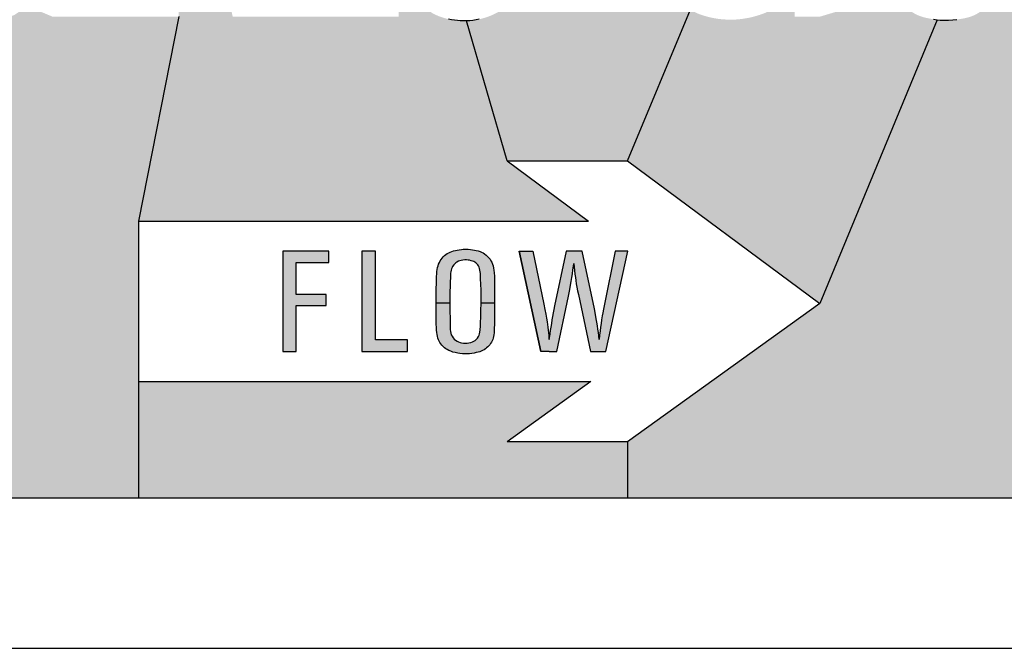
# Model space of a CAD drawing. Extents: x 0 to 42, y 0 to 31.
# Drawn here: x 11.7 to 13, y 23.8 to 24.5 of the extents above; entities that cross this region are included whole.
import ezdxf

# ---------------------------------------------------------------- set-up
doc = ezdxf.new("R2010")
doc.units = 0
doc.header["$MEASUREMENT"] = 0
doc.layers.add('PART', color=3, linetype='CONTINUOUS')
doc.layers.add('PMSRED186CCOM', color=10, linetype='CONTINUOUS')

msp = doc.modelspace()

# ---------------------------------------------------------------- hatches: boundary and pattern name
at = {"layer": 'PMSRED186CCOM'}
for points in [[(13.6471284, 24.9014871), (13.4342569, 24.9014871), (13.4004724, 24.9014871), (13.3991718, 24.907033), (13.3981858, 24.91194), (13.3972589, 24.9170133), (13.3964273, 24.9219321), (13.395952, 24.9267797), (13.3954767, 24.9325541), (13.3949301, 24.9393502), (13.3940985, 24.9491758), (13.3933619, 24.9606769), (13.3926966, 24.9699206), (13.392138, 24.9772514), (13.3917936, 24.9825505), (13.3914728, 24.9856396), (13.3908311, 24.9885505), (13.3894768, 24.9918298), (13.3879321, 24.9946338), (13.386233, 24.9970218), (13.3841776, 24.9992675), (13.3821841, 25.0010735), (13.3794871, 25.002832), (13.3766475, 25.0042695), (13.3736534, 25.0053389), (13.3700295, 25.0060755), (13.3667289, 25.0062599), (13.3331083, 25.0062599), (13.3331083, 24.9014871), (13.3011249, 24.9014871), (13.2862347, 24.9014871), (13.1754429, 24.9014871), (13.1754429, 24.9284231), (13.1604789, 24.9284231), (13.1604789, 24.9014871), (13.0542069, 24.9014871), (13.0542069, 24.9284231), (13.0392429, 24.9284231), (13.0392429, 24.9014871), (12.9329709, 24.9014871), (12.91148, 24.7882721), (12.9161092, 24.7878789), (12.9202599, 24.7872542), (12.924576, 24.7864703), (12.9282828, 24.7855904), (12.9321115, 24.7845117), (12.9359578, 24.7831985), (12.9397516, 24.7815104), (12.9428234, 24.7798137), (12.9460256, 24.7777601), (12.9491669, 24.7753932), (12.9524908, 24.7724607), (12.9552581, 24.7695022), (12.9579816, 24.7659866), (12.9600701, 24.7627932), (12.9621672, 24.7591646), (12.9637596, 24.7557014), (12.9649951, 24.7522033), (12.9661089, 24.7479656), (12.9670749, 24.7431971), (12.9679276, 24.737715), (12.9683801, 24.7320676), (12.9685978, 24.7255935), (12.9687019, 24.7192584), (12.9366448, 24.7192584), (12.9363755, 24.7267074), (12.9360186, 24.7317805), (12.9354357, 24.7360182), (12.9347918, 24.7398034), (12.9338345, 24.7435886), (12.9330253, 24.7463732), (12.9320245, 24.7491402), (12.9307454, 24.7513679), (12.9290922, 24.7535172), (12.9270995, 24.7555794), (12.9252373, 24.7572937), (12.9226006, 24.7589558), (12.9198857, 24.7603219), (12.9170925, 24.7614879), (12.9141165, 24.7623842), (12.9114624, 24.7629497), (12.9079035, 24.7634196), (12.9041705, 24.7636199), (12.9010728, 24.763411), (12.8975659, 24.7627932), (12.8943811, 24.7620711), (12.8911877, 24.7609919), (12.8880028, 24.7594692), (12.88514, 24.7576766), (12.8824687, 24.7554751), (12.8803105, 24.7531779), (12.8784137, 24.7508197), (12.8767689, 24.748357), (12.8752722, 24.7455205), (12.8739759, 24.7418919), (12.873097, 24.7380196), (12.8725138, 24.7339471), (12.8720526, 24.7295093), (12.8716525, 24.7197288), (12.8712694, 24.7097566), (12.8710607, 24.6989751), (12.8706779, 24.6862708), (12.8705124, 24.6731398), (12.870556, 24.6584776), (12.8705908, 24.6457906), (12.8707474, 24.6326946), (12.8711304, 24.6182238), (12.8713827, 24.6069291), (12.8715133, 24.6014991), (12.8719134, 24.5975574), (12.8725138, 24.5940593), (12.8734971, 24.5908397), (12.8749156, 24.5875852), (12.8764123, 24.5846092), (12.8784659, 24.5817551), (12.8807804, 24.5791881), (12.8835301, 24.5766471), (12.886541, 24.5746719), (12.8890906, 24.5731229), (12.8919274, 24.571922), (12.8949989, 24.5710258), (12.8977748, 24.5703993), (12.9005594, 24.5701295), (12.9037877, 24.57006), (12.9069551, 24.5703123), (12.9101399, 24.570756), (12.9130724, 24.571461), (12.9157177, 24.5722004), (12.9177973, 24.5729577), (12.9202077, 24.5739931), (12.9227225, 24.5753505), (12.924602, 24.5768212), (12.9268035, 24.5787094), (12.9288138, 24.5807978), (12.9306324, 24.583391), (12.9321029, 24.5861059), (12.9332081, 24.5887861), (12.933791, 24.5913182), (12.9343392, 24.5944421), (12.9350613, 24.5999589), (12.9356531, 24.6056325), (12.9361143, 24.612498), (12.9366617, 24.6252459), (12.9686761, 24.6252459), (12.9683715, 24.6116889), (12.9682582, 24.6023345), (12.9679624, 24.5949555), (12.967658, 24.5901782), (12.9670054, 24.5859929), (12.965874, 24.5815724), (12.9644122, 24.5775869), (12.9629242, 24.5742369), (12.9611142, 24.5709563), (12.9587822, 24.5673798), (12.9560846, 24.5639861), (12.9532481, 24.5609668), (12.9501674, 24.5582866), (12.9470349, 24.5559196), (12.9434411, 24.5537444), (12.9398909, 24.5518473), (12.9360884, 24.550368), (12.9319288, 24.5490805), (12.9272474, 24.5480102), (12.9225571, 24.5471659), (12.9182412, 24.5465133), (12.9130637, 24.5460175), (12.9079384, 24.5457563), (12.9024563, 24.5456433), (12.897331, 24.5459566), (12.8935893, 24.5463132), (12.7471284, 24.1926888), (12.5071284, 24.0201888), (12.5071284, 23.9501888), (13.4908784, 23.9501888, 0.414213562), (13.6471284, 24.1064388)], [(10.9596284, 24.1064388, 0.414213562), (11.1158784, 23.9501888), (11.8971284, 23.9501888), (11.8971284, 24.0951888), (11.8971284, 24.2951888), (11.947402, 24.5501888), (11.9154187, 24.5501888), (11.9005284, 24.5501888), (11.7897367, 24.5501888), (11.7584131, 24.5633211), (11.7421823, 24.552035), (11.7179914, 24.5449926), (11.6949854, 24.5447922), (11.6704014, 24.5507235), (11.6518398, 24.5639993), (11.6408513, 24.5849546), (11.6380807, 24.6033141), (11.6380807, 24.62584), (11.4050049, 24.9014871), (11.2987329, 24.9014871), (11.2078378, 24.9014871), (11.1763269, 24.9014871), (10.9596284, 24.9014871)], [(12.5859846, 24.5590169), (12.5829997, 24.5613477), (12.5809533, 24.563194), (12.5786608, 24.5654481), (12.5766068, 24.5678869), (12.5744374, 24.5707101), (12.5726297, 24.5736028), (12.5708141, 24.5768722), (12.5694679, 24.5798803), (12.5683754, 24.5827112), (12.5673369, 24.586173), (12.5665675, 24.5899348), (12.5658599, 24.5940584), (12.5651981, 24.598251), (12.5647367, 24.6023207), (12.5643442, 24.6065825), (12.564052, 24.6108521), (12.5638905, 24.6162526), (12.5636907, 24.6321384), (12.5636521, 24.6487322), (12.5636291, 24.6664105), (12.3679259, 24.719335), (12.335951, 24.719335), (12.335951, 24.7328262), (12.3358873, 24.7357784), (12.3354816, 24.7384368), (12.334821, 24.7412542), (12.3339215, 24.7440559), (12.3328231, 24.7466346), (12.3314542, 24.7492292), (12.3297748, 24.7517283), (12.3277373, 24.7541717), (12.3259068, 24.7560739), (12.3238375, 24.7578249), (12.3215055, 24.7594805), (12.3191655, 24.7609051), (12.3159739, 24.7623617), (12.3126869, 24.7633962), (12.3096545, 24.7641045), (12.3063912, 24.7644787), (12.3031917, 24.7645264), (12.3003982, 24.7643514), (12.297111, 24.7637386), (12.2941902, 24.7629664), (12.291293, 24.7617489), (12.2883481, 24.7603161), (12.2855149, 24.7584616), (12.2829439, 24.7563844), (12.28062, 24.7540365), (12.2786699, 24.7516248), (12.2769271, 24.7491098), (12.2753113, 24.7464436), (12.2741015, 24.7437135), (12.2729713, 24.740713), (12.2722709, 24.7376726), (12.2716979, 24.7346163), (12.2713478, 24.7311782), (12.2713398, 24.728098), (12.2716263, 24.7250497), (12.272263, 24.7218423), (12.2729952, 24.7192238), (12.2739344, 24.7163187), (12.2752874, 24.7134375), (12.276943, 24.7105403), (12.2788213, 24.7078821), (12.2810178, 24.7054307), (12.2831749, 24.7033614), (12.2856819, 24.7013158), (12.289326, 24.6988015), (12.3403069, 24.6695259), (12.343552, 24.6675538), (12.3467515, 24.6654366), (12.3496486, 24.66324), (12.3524819, 24.6608045), (12.3553234, 24.6580188), (12.3579259, 24.655281), (12.360035, 24.6524236), (12.3623034, 24.6494151), (12.3645877, 24.6457857), (12.3664978, 24.6422441), (12.3680658, 24.6387341), (12.3694347, 24.6353355), (12.3705491, 24.6319769), (12.3714801, 24.6283396), (12.3722203, 24.6247819), (12.3726979, 24.6211128), (12.3731436, 24.6174993), (12.3733664, 24.6129787), (12.3733107, 24.6088558), (12.3731277, 24.6050833), (12.3727058, 24.6011437), (12.3719657, 24.5969094), (12.3711298, 24.5930971), (12.3701431, 24.5895871), (12.3691083, 24.5859816), (12.3678906, 24.582623), (12.3663626, 24.5791926), (12.3645558, 24.5756112), (12.3628366, 24.5725547), (12.3609106, 24.5695143), (12.3585626, 24.5664422), (12.355976, 24.5636964), (12.3532539, 24.5610859), (12.3502456, 24.5587141), (12.3471893, 24.5565889), (12.3439498, 24.5547742), (12.3405753, 24.5530391), (12.3366595, 24.5513599), (12.3331257, 24.5499751), (12.3294088, 24.5487653), (12.3260738, 24.5477945), (12.3222536, 24.5468711), (12.3184015, 24.5460991), (12.3144857, 24.545542), (12.3105458, 24.5451201), (12.306423, 24.5449053), (12.3571284, 24.3701888), (12.5071284, 24.3701888)], [(12.306423, 24.5449053), (12.30277, 24.5448734), (12.2987188, 24.5449848), (12.2951053, 24.5452397), (12.2916272, 24.5456295), (12.2877989, 24.5462423), (12.2838036, 24.547118), (12.2803732, 24.5479456), (12.2770703, 24.5489565), (12.2730508, 24.5502377), (12.2697559, 24.5516463), (12.2664928, 24.553055), (12.2633569, 24.5548458), (12.2606587, 24.5565889), (12.2581993, 24.5583479), (12.2558434, 24.5603933), (12.2534557, 24.5627173), (12.2512989, 24.564946), (12.2491896, 24.5675087), (12.2473034, 24.5701829), (12.2455444, 24.5730641), (12.2439209, 24.5761602), (12.2424165, 24.5797418), (12.2411431, 24.5828935), (12.2399333, 24.586141), (12.2216484, 24.5764777), (12.2216484, 24.5501888), (12.1108567, 24.5501888), (12.095979, 24.5501888), (12.0633307, 24.5501888), (12.0485506, 24.5501888), (12.0147662, 24.5501888), (12.0134656, 24.5557347), (12.0124795, 24.5606417), (12.0115526, 24.565715), (12.010721, 24.5706338), (12.0102458, 24.5754813), (12.0097705, 24.5812558), (12.0092239, 24.5880518), (12.0083922, 24.5978775), (12.0076556, 24.6093786), (12.0069903, 24.6186223), (12.0064318, 24.625953), (12.0060873, 24.6312522), (12.0057665, 24.6343412), (12.0051249, 24.6372522), (12.0037705, 24.6405315), (12.0022259, 24.6433355), (12.0005268, 24.6457235), (11.9984713, 24.6479692), (11.9964779, 24.6497752), (11.9937808, 24.6515337), (11.9909412, 24.6529711), (11.9879472, 24.6540405), (11.9843232, 24.6547772), (11.9810227, 24.6549616), (11.947402, 24.6549616), (11.947402, 24.5501888), (11.8971284, 24.2951888), (12.4585369, 24.2951888), (12.3571284, 24.3701888)], [(12.8935893, 24.5463132), (12.8891601, 24.5468093), (12.8849835, 24.5475836), (12.8812329, 24.5483233), (12.8771868, 24.5493241), (12.8736712, 24.5503593), (12.8699122, 24.5517603), (12.8665967, 24.5533527), (12.8633336, 24.5552324), (12.8600442, 24.557486), (12.8571466, 24.5597659), (12.8541619, 24.5624894), (12.8514122, 24.565622), (12.849115, 24.5686067), (12.847105, 24.5717654), (12.8455039, 24.5748371), (12.8437026, 24.5789183), (12.7475636, 24.5501888), (12.7160527, 24.5501888), (12.7160527, 24.566957), (12.7011835, 24.566957), (12.6986864, 24.5652789), (12.6961017, 24.5636173), (12.6926628, 24.5615864), (12.689424, 24.5597399), (12.686193, 24.5580937), (12.6827005, 24.5564167), (12.6792457, 24.5549254), (12.6762461, 24.5537549), (12.6726612, 24.5524548), (12.6682686, 24.5510932), (12.6637605, 24.5498239), (12.6590139, 24.54877), (12.6547211, 24.5479931), (12.6503208, 24.5472853), (12.646182, 24.5468313), (12.6419356, 24.5464852), (12.6365506, 24.5463313), (12.6318116, 24.5464314), (12.6266573, 24.5467623), (12.6214877, 24.5472469), (12.6166334, 24.5480083), (12.6122485, 24.5488161), (12.6079866, 24.5498317), (12.6037938, 24.5510162), (12.5997859, 24.5522086), (12.5957625, 24.5537317), (12.5922466, 24.5552857), (12.5890233, 24.5570089), (12.5859846, 24.5590169), (12.5071284, 24.3701888), (12.7471284, 24.1926888)], [(12.1315323, 24.2036479), (12.0939612, 24.2036479), (12.0939612, 24.2436455), (12.134511, 24.2436455), (12.134511, 24.2576888), (12.0771284, 24.2576888), (12.0771284, 24.1326888), (12.0939612, 24.1326888), (12.0939612, 24.1898576), (12.1315323, 24.1898576)], [(12.1929578, 24.2576888), (12.1758798, 24.2576888), (12.1758798, 24.1326888), (12.2326491, 24.1326888), (12.2326491, 24.1470776), (12.1929578, 24.1470776)], [(12.3412216, 24.2263978), (12.3410459, 24.2308998), (12.340679, 24.2342009), (12.3402771, 24.2367331), (12.3396289, 24.2393459), (12.3388852, 24.2416873), (12.3379859, 24.2439383), (12.336966, 24.2458275), (12.3357651, 24.2476514), (12.3342829, 24.2496411), (12.3327001, 24.2513093), (12.3308964, 24.2529371), (12.3290775, 24.2542988), (12.3271934, 24.2555148), (12.3253242, 24.2564995), (12.3233947, 24.2573235), (12.3211439, 24.2580525), (12.3185864, 24.258715), (12.316265, 24.2592075), (12.3137579, 24.25961), (12.3112606, 24.2599463), (12.3085826, 24.2601575), (12.3054071, 24.2602475), (12.3024829, 24.2601225), (12.3001515, 24.2599763), (12.2971569, 24.25962), (12.2947602, 24.2592025), (12.2925545, 24.25873), (12.2903789, 24.2581875), (12.2881581, 24.2574944), (12.2861532, 24.2567155), (12.2841887, 24.255781), (12.2823497, 24.2546856), (12.2807319, 24.2535551), (12.2790185, 24.2521684), (12.2775262, 24.2507766), (12.2759937, 24.2490683), (12.2746924, 24.2472745), (12.2735619, 24.245521), (12.272562, 24.2436118), (12.2716275, 24.2414914), (12.270909, 24.2393811), (12.2703412, 24.2372456), (12.2698487, 24.2347736), (12.2695222, 24.2324875), (12.2693011, 24.230131), (12.2691252, 24.225629), (12.2689242, 24.2181074), (12.2687585, 24.2103898), (12.2685424, 24.2023808), (12.2684974, 24.193542), (12.2856442, 24.193542), (12.2857011, 24.2012754), (12.2857664, 24.2076213), (12.2859825, 24.2138919), (12.2861181, 24.2198961), (12.2862789, 24.2243278), (12.28649, 24.2278549), (12.2866607, 24.2301863), (12.286922, 24.232186), (12.2873391, 24.2342913), (12.2877661, 24.2358288), (12.2883992, 24.2373461), (12.289173, 24.2388585), (12.2904642, 24.2406573), (12.2918511, 24.2421044), (12.2929665, 24.2431595), (12.2945642, 24.2441895), (12.2963831, 24.245109), (12.2980462, 24.2457069), (12.2999104, 24.2461993), (12.3020507, 24.2465811), (12.3042465, 24.246762), (12.3062462, 24.2468475), (12.3083615, 24.2466666), (12.310296, 24.246345), (12.3122405, 24.2459079), (12.3137779, 24.2454004), (12.3155164, 24.2447573), (12.3167926, 24.244094), (12.3181744, 24.2432801), (12.3194556, 24.2420943), (12.3205359, 24.2407879), (12.3214101, 24.239376), (12.3220684, 24.2379441), (12.3225959, 24.2361755), (12.3231436, 24.2340149), (12.3234952, 24.2320203), (12.3237465, 24.2300305), (12.3239475, 24.227468), (12.3240932, 24.2238504), (12.32445, 24.2164041), (12.3245505, 24.2097568), (12.3246359, 24.2020843), (12.3246505, 24.193542), (12.3414889, 24.193542), (12.341488, 24.2041393), (12.3414277, 24.2132488), (12.3413171, 24.2216748)], [(12.4335388, 24.2017644), (12.4343897, 24.205921), (12.4351927, 24.2100174), (12.4362203, 24.2152466), (12.437033, 24.2199739), (12.437836, 24.2248971), (12.4385435, 24.229352), (12.43927, 24.2343709), (12.4399773, 24.2391794), (12.4404046, 24.2425994), (12.4407851, 24.2382378), (12.441201, 24.2337925), (12.4417316, 24.2292803), (12.4422956, 24.2251361), (12.4428118, 24.2213266), (12.4434188, 24.2171299), (12.4442027, 24.2127515), (12.4450201, 24.2083826), (12.4459948, 24.2035533), (12.4609953, 24.1326888), (12.4718831, 24.1326888), (12.4804756, 24.1326888), (12.5077712, 24.2576888), (12.4920192, 24.2576888), (12.478144, 24.1897864), (12.4772747, 24.1853533), (12.4764573, 24.1810658), (12.4757165, 24.1769789), (12.4749421, 24.1722469), (12.4742538, 24.1675674), (12.4736468, 24.1629883), (12.4730588, 24.1583613), (12.4724757, 24.1531321), (12.4718831, 24.1476304), (12.4713907, 24.1523865), (12.4709366, 24.1564159), (12.4703868, 24.160627), (12.4697942, 24.1647998), (12.4690867, 24.1692785), (12.4683746, 24.1735183), (12.4674091, 24.1788718), (12.4659896, 24.1857186), (12.4505465, 24.2576888), (12.4404046, 24.2576888), (12.4308632, 24.2576888), (12.4164032, 24.1895114), (12.4154948, 24.1851429), (12.4146871, 24.1809463), (12.4138315, 24.1764149), (12.4130476, 24.1720795), (12.4123497, 24.167596), (12.4116471, 24.1631651), (12.4110017, 24.1587389), (12.4104856, 24.1546283), (12.410041, 24.1512536), (12.4096887, 24.1476304), (12.4093422, 24.1511771), (12.4091663, 24.1527833), (12.4079236, 24.1632176), (12.4069676, 24.1695128), (12.406198, 24.1744456), (12.4054188, 24.179106), (12.4043577, 24.1849948), (12.4030187, 24.1916718), (12.3893382, 24.2576888), (12.37215, 24.2576888), (12.3993693, 24.1326888), (12.4096793, 24.1326888), (12.4189806, 24.1326888)], [(12.3413812, 24.177893), (12.3414479, 24.1855729), (12.3414889, 24.193542), (12.3246505, 24.193542), (12.3245099, 24.1835168), (12.3242599, 24.1753034), (12.3240375, 24.1687404), (12.3237207, 24.1640836), (12.3233874, 24.1598213), (12.3229984, 24.1568649), (12.322665, 24.154781), (12.3220981, 24.1529028), (12.3214312, 24.1512634), (12.3203087, 24.1494573), (12.3189084, 24.1479235), (12.317369, 24.1465954), (12.3156797, 24.1454784), (12.3137402, 24.1446338), (12.3116452, 24.1439169), (12.309478, 24.1434723), (12.3072551, 24.1431555), (12.3047877, 24.1430833), (12.3025094, 24.14315), (12.3003476, 24.1434389), (12.2983415, 24.1438446), (12.296341, 24.1445504), (12.2945961, 24.145434), (12.2928067, 24.1466121), (12.2911062, 24.148157), (12.289628, 24.1498408), (12.2884277, 24.1516913), (12.2875052, 24.1535195), (12.2868439, 24.1555145), (12.2863937, 24.1575595), (12.2862494, 24.159938), (12.286077, 24.1644781), (12.2858715, 24.1733361), (12.2856659, 24.1834611), (12.2856442, 24.193542), (12.2684974, 24.193542), (12.2684834, 24.1866509), (12.2685167, 24.1786543), (12.2685387, 24.1722248), (12.2685777, 24.1670121), (12.2688666, 24.1621775), (12.2691222, 24.1593323), (12.2694446, 24.1564593), (12.2698614, 24.1538419), (12.2703004, 24.1515968), (12.270845, 24.149474), (12.2716175, 24.1473845), (12.2724065, 24.1455785), (12.2733679, 24.1438558), (12.2745794, 24.1420608), (12.275763, 24.1405215), (12.2773467, 24.1388654), (12.2788861, 24.1374318), (12.2806032, 24.136148), (12.2824982, 24.1349866), (12.2845766, 24.1338363), (12.2868606, 24.1329415), (12.2895891, 24.1320636), (12.2923287, 24.1313524), (12.2954241, 24.130641), (12.2983249, 24.1302131), (12.3012812, 24.1299075), (12.3043987, 24.1297353), (12.3072996, 24.1297798), (12.3102281, 24.1299631), (12.3130511, 24.1302299), (12.3160409, 24.13068), (12.3185749, 24.1312913), (12.3208756, 24.1318636), (12.3229706, 24.1324471), (12.3248545, 24.1331139), (12.3264716, 24.1338696), (12.3283554, 24.1349588), (12.3300004, 24.135948), (12.3314951, 24.1370649), (12.3329345, 24.1383375), (12.334207, 24.1396879), (12.335463, 24.1411383), (12.3365076, 24.1425776), (12.3374746, 24.1441946), (12.338336, 24.1458508), (12.3391361, 24.1476346), (12.3397086, 24.1494184), (12.340242, 24.1513023), (12.340631, 24.1532918), (12.3408477, 24.1558146), (12.3409256, 24.1585265), (12.3411701, 24.1696185)], [(11.8971284, 24.0951888), (11.8971284, 23.9501888), (12.5071284, 23.9501888), (12.5071284, 24.0201888), (12.3571284, 24.0201888), (12.4614762, 24.0951888)]]:
    msp.add_hatch(color=7, dxfattribs=at).paths.add_polyline_path(points)

# ---------------------------------------------------------------- linework, layer by layer
at = {"layer": 'PART', "color": 7}
for p, q in [((11.1158784, 23.9501888), (13.4908784, 23.9501888)), ((10.8033784, 23.7626888), (15.0733784, 23.7626888))]:
    msp.add_line(p, q, dxfattribs=at)
at = {"layer": 'PMSRED186CCOM', "color": 7, "linetype": 'Continuous'}
for p, q in [((12.3571284, 24.3701888), (12.4585369, 24.2951888)), ((12.3571284, 24.3701888), (12.5071284, 24.3701888)), ((12.5071284, 24.3701888), (12.7471284, 24.1926888)), ((11.8971284, 24.2951888), (11.8971284, 24.0951888)), ((11.8971284, 24.2951888), (12.4585369, 24.2951888)), ((12.7471284, 24.1926888), (12.5071284, 24.0201888)), ((11.8971284, 24.0951888), (12.4614762, 24.0951888)), ((12.4614762, 24.0951888), (12.3571284, 24.0201888)), ((12.5071284, 24.0201888), (12.3571284, 24.0201888)), ((11.1158784, 23.9501888), (13.4908784, 23.9501888))]:
    msp.add_line(p, q, dxfattribs=at)
at = {"layer": 'PMSRED186CCOM', "color": 7}
for points in [[(12.5071284, 24.3701888), (12.5859846, 24.5590169)], [(11.947402, 24.5501888), (11.8971284, 24.2951888)], [(12.8935893, 24.5463132), (12.7471284, 24.1926888)], [(12.3571284, 24.3701888), (12.306423, 24.5449053)], [(12.2684974, 24.193542), (12.2856442, 24.193542)], [(12.3246505, 24.193542), (12.3414889, 24.193542)], [(12.4093422, 24.1511771), (12.4096887, 24.1476304), (12.410041, 24.1512536)], [(11.8971284, 24.0951888), (11.8971284, 23.9501888)], [(12.5071284, 24.0201888), (12.5071284, 23.9501888)]]:
    msp.add_lwpolyline(points, dxfattribs=at)
at = {"layer": 'PMSRED186CCOM', "color": 7, "linetype": 'Continuous'}
for points in [[(12.3222536, 24.5468711), (12.3184015, 24.5460991), (12.3144857, 24.545542), (12.3105458, 24.5451201), (12.306423, 24.5449053), (12.30277, 24.5448734), (12.2987188, 24.5449848), (12.2951053, 24.5452397), (12.2916272, 24.5456295), (12.2877989, 24.5462423), (12.2838036, 24.547118)], [(12.8891601, 24.5468093), (12.8935893, 24.5463132), (12.897331, 24.5459566), (12.9024563, 24.5456433), (12.9079384, 24.5457563), (12.9130637, 24.5460175), (12.9182412, 24.5465133)], [(12.2684974, 24.193542), (12.2685424, 24.2023808), (12.2687585, 24.2103898), (12.2689242, 24.2181074), (12.2691252, 24.225629), (12.2693011, 24.230131), (12.2695222, 24.2324875), (12.2698487, 24.2347736), (12.2703412, 24.2372456), (12.270909, 24.2393811), (12.2716275, 24.2414914), (12.272562, 24.2436118), (12.2735619, 24.245521), (12.2746924, 24.2472745), (12.2759937, 24.2490683), (12.2775262, 24.2507766), (12.2790185, 24.2521684), (12.2807319, 24.2535551), (12.2823497, 24.2546856), (12.2841887, 24.255781), (12.2861532, 24.2567155), (12.2881581, 24.2574944), (12.2903789, 24.2581875), (12.2925545, 24.25873), (12.2947602, 24.2592025), (12.2971569, 24.25962), (12.3001515, 24.2599763), (12.3024829, 24.2601225), (12.3054071, 24.2602475), (12.3085826, 24.2601575), (12.3112606, 24.2599463), (12.3137579, 24.25961), (12.316265, 24.2592075), (12.3185864, 24.258715), (12.3211439, 24.2580525), (12.3233947, 24.2573235), (12.3253242, 24.2564995), (12.3271934, 24.2555148), (12.3290775, 24.2542988), (12.3308964, 24.2529371), (12.3327001, 24.2513093), (12.3342829, 24.2496411), (12.3357651, 24.2476514), (12.336966, 24.2458275), (12.3379859, 24.2439383), (12.3388852, 24.2416873), (12.3396289, 24.2393459), (12.3402771, 24.2367331), (12.340679, 24.2342009), (12.3410459, 24.2308998), (12.3412216, 24.2263978), (12.3413171, 24.2216748), (12.3414277, 24.2132488), (12.341488, 24.2041393), (12.3414889, 24.193542)], [(12.37215, 24.2576888), (12.3993693, 24.1326888)], [(12.4096793, 24.1326888), (12.3993693, 24.1326888), (12.37215, 24.2576888), (12.37215, 24.2576888)], [(12.37215, 24.2576888), (12.3893382, 24.2576888), (12.4030187, 24.1916718), (12.4043577, 24.1849948), (12.4054188, 24.179106), (12.406198, 24.1744456), (12.4069676, 24.1695128), (12.4079236, 24.1632176), (12.4091663, 24.1527833), (12.4093422, 24.1511771)], [(12.4404046, 24.2576888), (12.4308632, 24.2576888), (12.4164032, 24.1895114), (12.4154948, 24.1851429), (12.4146871, 24.1809463), (12.4138315, 24.1764149), (12.4130476, 24.1720795), (12.4123497, 24.167596), (12.4116471, 24.1631651), (12.4110017, 24.1587389), (12.4104856, 24.1546283), (12.410041, 24.1512536)], [(12.4718831, 24.1476304), (12.4713907, 24.1523865), (12.4709366, 24.1564159), (12.4703868, 24.160627), (12.4697942, 24.1647998), (12.4690867, 24.1692785), (12.4683746, 24.1735183), (12.4674091, 24.1788718), (12.4659896, 24.1857186), (12.4505465, 24.2576888), (12.4404046, 24.2576888)], [(12.4920192, 24.2576888), (12.478144, 24.1897864), (12.4772747, 24.1853533), (12.4764573, 24.1810658), (12.4757165, 24.1769789), (12.4749421, 24.1722469), (12.4742538, 24.1675674), (12.4736468, 24.1629883), (12.4730588, 24.1583613), (12.4724757, 24.1531321), (12.4718831, 24.1476304)], [(12.4718831, 24.1326888), (12.4804756, 24.1326888), (12.5077712, 24.2576888), (12.4920192, 24.2576888), (12.4920192, 24.2576888)], [(12.4804756, 24.1326888), (12.5077712, 24.2576888)], [(12.3246505, 24.193542), (12.3246359, 24.2020843), (12.3245505, 24.2097568), (12.32445, 24.2164041), (12.3240932, 24.2238504), (12.3239475, 24.227468), (12.3237465, 24.2300305), (12.3234952, 24.2320203), (12.3231436, 24.2340149), (12.3225959, 24.2361755), (12.3220684, 24.2379441), (12.3214101, 24.239376), (12.3205359, 24.2407879), (12.3194556, 24.2420943), (12.3181744, 24.2432801), (12.3167926, 24.244094), (12.3155164, 24.2447573), (12.3137779, 24.2454004), (12.3122405, 24.2459079), (12.310296, 24.246345), (12.3083615, 24.2466666), (12.3062462, 24.2468475), (12.3042465, 24.246762), (12.3020507, 24.2465811), (12.2999104, 24.2461993), (12.2980462, 24.2457069), (12.2963831, 24.245109), (12.2945642, 24.2441895), (12.2929665, 24.2431595), (12.2918511, 24.2421044), (12.2904642, 24.2406573), (12.289173, 24.2388585), (12.2883992, 24.2373461), (12.2877661, 24.2358288), (12.2873391, 24.2342913), (12.286922, 24.232186), (12.2866607, 24.2301863), (12.28649, 24.2278549), (12.2862789, 24.2243278), (12.2861181, 24.2198961), (12.2859825, 24.2138919), (12.2857664, 24.2076213), (12.2857011, 24.2012754), (12.2856442, 24.193542)], [(12.4189806, 24.1326888), (12.4335388, 24.2017644), (12.4343897, 24.205921), (12.4351927, 24.2100174), (12.4362203, 24.2152466), (12.437033, 24.2199739), (12.437836, 24.2248971), (12.4385435, 24.229352), (12.43927, 24.2343709), (12.4399773, 24.2391794), (12.4404046, 24.2425994)], [(12.4404046, 24.2425994), (12.4407851, 24.2382378), (12.441201, 24.2337925), (12.4417316, 24.2292803), (12.4422956, 24.2251361), (12.4428118, 24.2213266), (12.4434188, 24.2171299), (12.4442027, 24.2127515), (12.4450201, 24.2083826), (12.4459948, 24.2035533), (12.4609953, 24.1326888), (12.4718831, 24.1326888), (12.4718831, 24.1326888)], [(12.3414889, 24.193542), (12.3414479, 24.1855729), (12.3413812, 24.177893), (12.3411701, 24.1696185), (12.3409256, 24.1585265), (12.3408477, 24.1558146), (12.340631, 24.1532918), (12.340242, 24.1513023), (12.3397086, 24.1494184), (12.3391361, 24.1476346), (12.338336, 24.1458508), (12.3374746, 24.1441946), (12.3365076, 24.1425776), (12.335463, 24.1411383), (12.334207, 24.1396879), (12.3329345, 24.1383375), (12.3314951, 24.1370649), (12.3300004, 24.135948), (12.3283554, 24.1349588), (12.3264716, 24.1338696), (12.3248545, 24.1331139), (12.3229706, 24.1324471), (12.3208756, 24.1318636), (12.3185749, 24.1312913), (12.3160409, 24.13068), (12.3130511, 24.1302299), (12.3102281, 24.1299631), (12.3072996, 24.1297798), (12.3043987, 24.1297353), (12.3012812, 24.1299075), (12.2983249, 24.1302131), (12.2954241, 24.130641), (12.2923287, 24.1313524), (12.2895891, 24.1320636), (12.2868606, 24.1329415), (12.2845766, 24.1338363), (12.2824982, 24.1349866), (12.2806032, 24.136148), (12.2788861, 24.1374318), (12.2773467, 24.1388654), (12.275763, 24.1405215), (12.2745794, 24.1420608), (12.2733679, 24.1438558), (12.2724065, 24.1455785), (12.2716175, 24.1473845), (12.270845, 24.149474), (12.2703004, 24.1515968), (12.2698614, 24.1538419), (12.2694446, 24.1564593), (12.2691222, 24.1593323), (12.2688666, 24.1621775), (12.2685777, 24.1670121), (12.2685387, 24.1722248), (12.2685167, 24.1786543), (12.2684834, 24.1866509), (12.2684974, 24.193542)], [(12.2856442, 24.193542), (12.2856659, 24.1834611), (12.2858715, 24.1733361), (12.286077, 24.1644781), (12.2862494, 24.159938), (12.2863937, 24.1575595), (12.2868439, 24.1555145), (12.2875052, 24.1535195), (12.2884277, 24.1516913), (12.289628, 24.1498408), (12.2911062, 24.148157), (12.2928067, 24.1466121), (12.2945961, 24.145434), (12.296341, 24.1445504), (12.2983415, 24.1438446), (12.3003476, 24.1434389), (12.3025094, 24.14315), (12.3047877, 24.1430833), (12.3072551, 24.1431555), (12.309478, 24.1434723), (12.3116452, 24.1439169), (12.3137402, 24.1446338), (12.3156797, 24.1454784), (12.317369, 24.1465954), (12.3189084, 24.1479235), (12.3203087, 24.1494573), (12.3214312, 24.1512634), (12.3220981, 24.1529028), (12.322665, 24.154781), (12.3229984, 24.1568649), (12.3233874, 24.1598213), (12.3237207, 24.1640836), (12.3240375, 24.1687404), (12.3242599, 24.1753034), (12.3245099, 24.1835168), (12.3246505, 24.193542)], [(12.4096793, 24.1326888), (12.4189806, 24.1326888), (12.4189806, 24.1326888)]]:
    msp.add_lwpolyline(points, dxfattribs=at)
for points in [[(12.0771284, 24.1326888), (12.0939612, 24.1326888), (12.0939612, 24.1898576), (12.1315323, 24.1898576), (12.1315323, 24.2036479), (12.0939612, 24.2036479), (12.0939612, 24.2436455), (12.134511, 24.2436455), (12.134511, 24.2576888), (12.0771284, 24.2576888), (12.0771284, 24.1326888)], [(12.1758798, 24.1326888), (12.2326491, 24.1326888), (12.2326491, 24.1470776), (12.1929578, 24.1470776), (12.1929578, 24.2576888), (12.1758798, 24.2576888), (12.1758798, 24.1326888)]]:
    msp.add_lwpolyline(points, close=True, dxfattribs=at)

doc.saveas('drawing.dxf')
